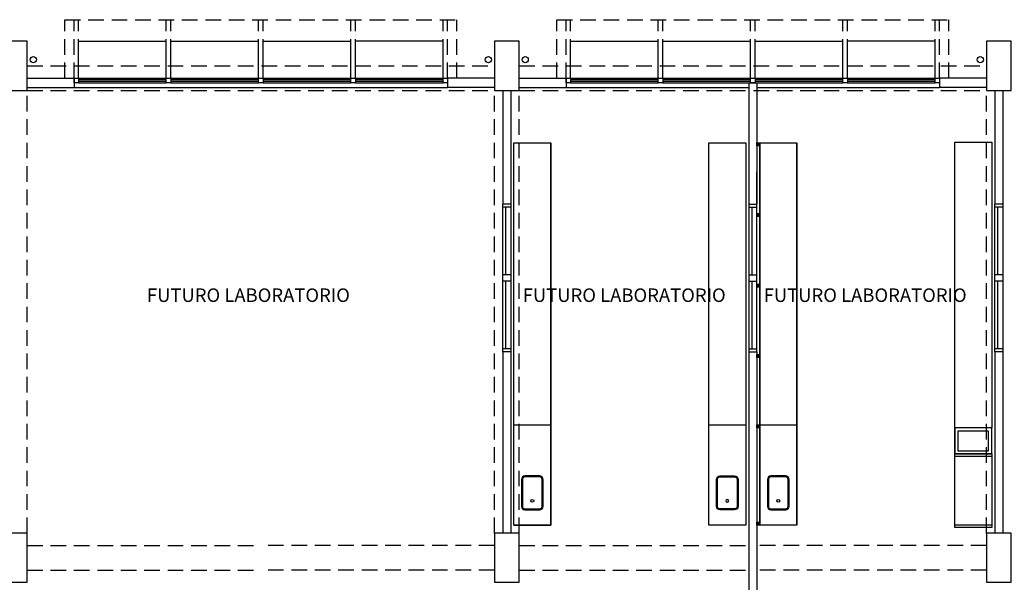
# Model space of a CAD drawing. Units: feet. Extents: x 223 to 454, y -348 to 81.
# Drawn here: x 417 to 433, y -329 to -320 of the extents above; entities that cross this region are included whole.
import ezdxf

# ---------------------------------------------------------------- set-up
doc = ezdxf.new("R2010")
doc.units = ezdxf.units.FT
doc.header["$LTSCALE"] = 0.02
doc.header["$MEASUREMENT"] = 0
doc.linetypes.add('DASHED', pattern=[19.05, 12.7, -6.35])
doc.layers.get('0').update_dxf_attribs({"linetype": 'CONTINUOUS'})
for name, color, linetype in [('03-ABERTURAS', 2, 'CONTINUOUS'), ('equipamiento', 9, 'CONTINUOUS'), ('MUROS', 6, 'CONTINUOUS'), ('PROYECCIONES', 1, 'DASHED'), ('TABIQUE', 3, 'CONTINUOUS'), ('TEXTO', 1, 'CONTINUOUS'), ('VISTA', 1, 'CONTINUOUS'), ('VISTA02', 2, 'CONTINUOUS')]:
    doc.layers.add(name, color=color, linetype=linetype)
doc.styles.add('555', font='arial.ttf')

# ---------------------------------------------------------------- blocks, each defined once
blk = doc.blocks.new('JOHNSON-Z52')
for points in [[(0.22, 0), (-0.22, 0, 0.414214), (-0.275, -0.055), (-0.275, -0.295, 0.414214), (-0.22, -0.35), (0.22, -0.35, 0.414214), (0.275, -0.295), (0.275, -0.055, 0.414214)], [(0.22, -0.015), (-0.22, -0.015, 0.414214), (-0.26, -0.055), (-0.26, -0.295, 0.414214), (-0.22, -0.335), (0.22, -0.335, 0.414214), (0.26, -0.295), (0.26, -0.055, 0.414214)]]:
    blk.add_lwpolyline(points, format="xyb", close=True)
blk.add_circle((-0.13, -0.175), 0.0235)

msp = doc.modelspace()

# ---------------------------------------------------------------- linework, layer by layer
at = {"layer": '03-ABERTURAS'}
for points in [[(417.946, -320.705), (418.021, -320.705), (418.021, -320.78), (417.946, -320.78)], [(419.446, -320.705), (419.521, -320.705), (419.521, -320.78), (419.446, -320.78)], [(420.946, -320.705), (421.021, -320.705), (421.021, -320.78), (420.946, -320.78)], [(422.446, -320.705), (422.521, -320.705), (422.521, -320.78), (422.446, -320.78)], [(423.946, -320.705), (424.021, -320.705), (424.021, -320.78), (423.946, -320.78)], [(425.946, -320.705), (426.021, -320.705), (426.021, -320.78), (425.946, -320.78)], [(427.446, -320.705), (427.521, -320.705), (427.521, -320.78), (427.446, -320.78)], [(428.946, -320.705), (429.021, -320.705), (429.021, -320.78), (428.946, -320.78)], [(430.446, -320.705), (430.521, -320.705), (430.521, -320.78), (430.446, -320.78)], [(431.946, -320.705), (432.021, -320.705), (432.021, -320.78), (431.946, -320.78)]]:
    msp.add_lwpolyline(points, close=True, dxfattribs=at)
at = {"layer": 'equipamiento'}
for points in [[(425.098, -321.755), (425.698, -321.755)], [(425.698, -327.975), (425.098, -327.975), (425.098, -321.755), (425.698, -321.755), (425.698, -327.975)], [(425.698, -326.395), (425.698, -321.755)], [(428.268, -326.395), (428.268, -321.755)], [(428.268, -321.755), (428.868, -321.755)], [(428.868, -327.975), (428.268, -327.975), (428.268, -321.755), (428.868, -321.755), (428.868, -327.975)], [(429.098, -321.755), (429.098, -327.975)], [(429.098, -321.755), (429.698, -321.755)], [(429.698, -327.975), (429.098, -327.975), (429.098, -321.755), (429.698, -321.755), (429.698, -327.975)], [(429.698, -326.395), (429.698, -321.755)], [(432.268, -326.395), (432.268, -321.745), (432.868, -321.745), (432.868, -326.395)], [(429.048, -324.03), (429.048, -322.23)], [(425.098, -326.345), (425.698, -326.345)], [(425.698, -327.975), (425.698, -326.395)], [(428.268, -326.345), (428.868, -326.345)], [(428.268, -327.975), (428.268, -326.395)], [(429.098, -326.345), (429.698, -326.345)], [(429.698, -327.975), (429.698, -326.395)], [(432.868, -326.395), (432.268, -326.395)], [(425.098, -327.975), (425.698, -327.975)], [(428.868, -327.975), (428.268, -327.975)]]:
    msp.add_lwpolyline(points, dxfattribs=at)
for points in [[(429.048, -321.755), (429.098, -321.755), (429.098, -321.805), (429.048, -321.805)], [(429.048, -322.905), (429.098, -322.905), (429.098, -322.955), (429.048, -322.955)], [(429.048, -324.055), (429.098, -324.055), (429.098, -324.105), (429.048, -324.105)], [(429.048, -324.055), (429.098, -324.055), (429.098, -324.105), (429.048, -324.105)], [(429.048, -325.2), (429.098, -325.2), (429.098, -325.25), (429.048, -325.25)], [(429.048, -326.345), (429.098, -326.345), (429.098, -326.395), (429.048, -326.395)], [(429.048, -326.345), (429.098, -326.345), (429.098, -326.395), (429.048, -326.395)], [(429.048, -327.925), (429.098, -327.925), (429.098, -327.975), (429.048, -327.975)]]:
    msp.add_lwpolyline(points, close=True, dxfattribs=at)
for points in [[(429.048, -321.805), (429.048, -321.755), (429.098, -321.805), (429.098, -321.755)], [(429.048, -322.955), (429.048, -322.905), (429.098, -322.955), (429.098, -322.905)], [(429.048, -324.105), (429.048, -324.055), (429.098, -324.105), (429.098, -324.055)], [(429.048, -324.105), (429.048, -324.055), (429.098, -324.105), (429.098, -324.055)], [(429.048, -325.25), (429.048, -325.2), (429.098, -325.25), (429.098, -325.2)], [(429.048, -326.395), (429.048, -326.345), (429.098, -326.395), (429.098, -326.345)], [(429.048, -326.395), (429.048, -326.345), (429.098, -326.395), (429.098, -326.345)], [(429.048, -327.975), (429.048, -327.925), (429.098, -327.975), (429.098, -327.925)]]:
    msp.add_solid(points, dxfattribs=at)
at = {"layer": 'MUROS'}
for p, q in [((428.918, -320.78), (428.918, -322.755)), ((428.918, -320.78), (429.048, -320.78)), ((429.048, -320.78), (429.048, -322.755)), ((424.918, -320.905), (424.918, -322.755)), ((425.048, -320.905), (425.048, -322.755)), ((432.918, -320.905), (432.918, -322.755)), ((433.048, -320.905), (433.048, -322.755)), ((425.048, -322.755), (424.918, -322.755)), ((428.918, -322.755), (429.048, -322.755)), ((433.048, -322.755), (432.918, -322.755)), ((424.918, -325.155), (424.918, -328.105)), ((425.048, -325.155), (424.918, -325.155)), ((425.048, -325.155), (425.048, -328.105)), ((428.918, -325.155), (428.918, -330.375)), ((428.918, -325.155), (429.048, -325.155)), ((429.048, -325.155), (429.048, -330.375)), ((432.918, -325.155), (432.918, -328.105)), ((433.048, -325.155), (432.918, -325.155)), ((433.048, -325.155), (433.048, -328.105))]:
    msp.add_line(p, q, dxfattribs=at)
for points in [[(417.183, -320.105), (416.783, -320.105), (416.783, -320.905), (417.183, -320.905)], [(417.183, -320.105), (416.783, -320.105), (416.783, -320.905), (417.183, -320.905)], [(425.183, -320.105), (424.783, -320.105), (424.783, -320.905), (425.183, -320.905)], [(425.183, -320.105), (424.783, -320.105), (424.783, -320.905), (425.183, -320.905)], [(433.183, -320.105), (432.783, -320.105), (432.783, -320.905), (433.183, -320.905)], [(433.183, -320.105), (432.783, -320.105), (432.783, -320.905), (433.183, -320.905)], [(417.183, -328.105), (416.783, -328.105), (416.783, -328.905), (417.183, -328.905)], [(425.183, -328.105), (424.783, -328.105), (424.783, -328.905), (425.183, -328.905)], [(433.183, -328.105), (432.783, -328.105), (432.783, -328.905), (433.183, -328.905)]]:
    msp.add_lwpolyline(points, close=True, dxfattribs=at)
at = {"layer": 'PROYECCIONES'}
for p, q in [((417.796, -319.755), (424.171, -319.755)), ((417.796, -320.705), (417.796, -319.755)), ((417.946, -320.705), (417.946, -319.755)), ((418.021, -320.705), (418.021, -319.755)), ((419.446, -320.705), (419.446, -319.755)), ((419.521, -320.705), (419.521, -319.755)), ((420.946, -320.705), (420.946, -319.755)), ((421.021, -320.705), (421.021, -319.755)), ((422.446, -320.705), (422.446, -319.755)), ((422.521, -320.705), (422.521, -319.755)), ((423.946, -320.705), (423.946, -319.755)), ((424.021, -320.705), (424.021, -319.755)), ((424.171, -320.705), (424.171, -319.755)), ((425.796, -319.755), (432.171, -319.755)), ((425.796, -320.705), (425.796, -319.755)), ((425.946, -320.705), (425.946, -319.755)), ((426.021, -320.705), (426.021, -319.755)), ((427.446, -320.705), (427.446, -319.755)), ((427.521, -320.705), (427.521, -319.755)), ((428.946, -320.705), (428.946, -319.755)), ((429.021, -320.705), (429.021, -319.755)), ((430.446, -320.705), (430.446, -319.755)), ((430.521, -320.705), (430.521, -319.755)), ((431.946, -320.705), (431.946, -319.755)), ((432.021, -320.705), (432.021, -319.755)), ((432.171, -320.705), (432.171, -319.755)), ((417.183, -320.505), (424.783, -320.505)), ((425.183, -320.505), (432.783, -320.505)), ((417.183, -320.905), (424.783, -320.905)), ((417.183, -328.105), (417.183, -320.905)), ((424.783, -328.105), (424.783, -320.905)), ((425.183, -320.905), (432.783, -320.905)), ((425.183, -328.105), (425.183, -320.905)), ((432.783, -328.105), (432.783, -320.905)), ((417.183, -328.305), (420.918, -328.305)), ((424.783, -328.305), (421.048, -328.305)), ((425.183, -328.305), (428.918, -328.305)), ((432.783, -328.305), (429.048, -328.305)), ((417.183, -328.705), (420.918, -328.705)), ((424.783, -328.705), (421.048, -328.705)), ((425.183, -328.705), (428.918, -328.705)), ((432.783, -328.705), (429.048, -328.705))]:
    msp.add_line(p, q, dxfattribs=at)
at = {"layer": 'TABIQUE'}
for p, q in [((417.183, -320.705), (417.946, -320.705)), ((417.183, -320.855), (417.946, -320.855)), ((417.946, -320.705), (417.946, -320.855)), ((424.021, -320.705), (424.021, -320.855)), ((424.783, -320.705), (424.021, -320.705)), ((424.783, -320.855), (424.021, -320.855)), ((425.183, -320.705), (425.946, -320.705)), ((425.183, -320.855), (425.946, -320.855)), ((425.946, -320.705), (425.946, -320.855)), ((432.021, -320.705), (432.021, -320.855)), ((432.783, -320.705), (432.021, -320.705)), ((432.783, -320.855), (432.021, -320.855))]:
    msp.add_line(p, q, dxfattribs=at)
at = {"layer": 'VISTA'}
for p, q in [((428.968, -322.805), (428.968, -323.905)), ((428.968, -324.005), (428.968, -325.105))]:
    msp.add_line(p, q, dxfattribs=at)
at = {"layer": 'VISTA02'}
for p, q in [((418.021, -320.705), (418.021, -320.105)), ((418.021, -320.105), (419.446, -320.105)), ((419.446, -320.705), (419.446, -320.105)), ((419.521, -320.105), (420.946, -320.105)), ((419.521, -320.705), (419.521, -320.105)), ((420.946, -320.705), (420.946, -320.105)), ((421.021, -320.705), (421.021, -320.105)), ((421.021, -320.105), (422.446, -320.105)), ((422.446, -320.705), (422.446, -320.105)), ((422.521, -320.705), (422.521, -320.105)), ((423.946, -320.105), (422.521, -320.105)), ((423.946, -320.705), (423.946, -320.105)), ((426.021, -320.105), (427.446, -320.105)), ((426.021, -320.705), (426.021, -320.105)), ((427.446, -320.705), (427.446, -320.105)), ((427.521, -320.105), (428.946, -320.105)), ((427.521, -320.705), (427.521, -320.105)), ((428.946, -320.705), (428.946, -320.105)), ((429.021, -320.105), (430.446, -320.105)), ((429.021, -320.705), (429.021, -320.105)), ((430.446, -320.705), (430.446, -320.105)), ((431.946, -320.105), (430.521, -320.105)), ((430.521, -320.705), (430.521, -320.105)), ((431.946, -320.705), (431.946, -320.105)), ((417.946, -320.855), (420.918, -320.855)), ((418.021, -320.705), (419.446, -320.705)), ((418.021, -320.73), (419.446, -320.73)), ((418.021, -320.755), (419.446, -320.755)), ((418.021, -320.78), (419.446, -320.78)), ((419.521, -320.705), (420.946, -320.705)), ((419.521, -320.73), (420.946, -320.73)), ((419.521, -320.755), (420.946, -320.755)), ((419.521, -320.78), (420.946, -320.78)), ((420.918, -320.855), (424.021, -320.855)), ((421.021, -320.705), (422.446, -320.705)), ((421.021, -320.73), (422.446, -320.73)), ((421.021, -320.755), (422.446, -320.755)), ((421.021, -320.78), (422.446, -320.78)), ((422.521, -320.705), (423.946, -320.705)), ((422.521, -320.73), (423.946, -320.73)), ((422.521, -320.755), (423.946, -320.755)), ((422.521, -320.78), (423.946, -320.78)), ((425.946, -320.855), (428.918, -320.855)), ((426.021, -320.705), (427.446, -320.705)), ((426.021, -320.73), (427.446, -320.73)), ((426.021, -320.755), (427.446, -320.755)), ((426.021, -320.78), (427.446, -320.78)), ((427.521, -320.705), (428.946, -320.705)), ((427.521, -320.73), (428.946, -320.73)), ((427.521, -320.755), (428.946, -320.755)), ((427.521, -320.78), (428.946, -320.78)), ((429.021, -320.705), (430.446, -320.705)), ((429.021, -320.73), (430.446, -320.73)), ((429.021, -320.755), (430.446, -320.755)), ((429.021, -320.78), (430.446, -320.78)), ((429.048, -320.855), (432.021, -320.855)), ((430.521, -320.705), (431.946, -320.705)), ((430.521, -320.73), (431.946, -320.73)), ((430.521, -320.755), (431.946, -320.755)), ((430.521, -320.78), (431.946, -320.78)), ((424.918, -325.155), (424.918, -322.755)), ((425.048, -322.755), (425.048, -325.155)), ((428.918, -322.755), (428.918, -325.155)), ((429.048, -325.155), (429.048, -322.755)), ((432.918, -325.155), (432.918, -322.755)), ((433.048, -322.755), (433.048, -325.155)), ((425.048, -322.805), (424.918, -322.805)), ((428.918, -322.805), (429.048, -322.805)), ((433.048, -322.805), (432.918, -322.805)), ((425.048, -323.905), (424.918, -323.905)), ((425.048, -324.005), (424.918, -324.005)), ((428.918, -323.905), (429.048, -323.905)), ((428.918, -324.005), (429.048, -324.005)), ((433.048, -323.905), (432.918, -323.905)), ((433.048, -324.005), (432.918, -324.005)), ((425.048, -325.105), (424.918, -325.105)), ((428.918, -325.105), (429.048, -325.105)), ((433.048, -325.105), (432.918, -325.105))]:
    msp.add_line(p, q, dxfattribs=at)
at = {"layer": 'VISTA02', "color": 1}
for p, q in [((424.968, -323.905), (424.968, -322.805)), ((432.968, -323.905), (432.968, -322.805)), ((424.968, -325.105), (424.968, -324.005)), ((432.968, -325.105), (432.968, -324.005))]:
    msp.add_line(p, q, dxfattribs=at)
at = {"layer": 'VISTA02', "ltscale": 0.5}
msp.add_line((432.268, -328.015), (432.268, -326.395), dxfattribs=at)
for points in [[(432.868, -326.395), (432.268, -326.395), (432.268, -326.815), (432.868, -326.815), (432.868, -326.395)], [(432.868, -326.815), (432.268, -326.815)], [(432.268, -326.855), (432.868, -326.855)], [(432.868, -326.815), (432.868, -328.015)], [(432.868, -327.975), (432.268, -327.975)], [(432.868, -328.015), (432.268, -328.015)]]:
    msp.add_lwpolyline(points, dxfattribs=at)
msp.add_lwpolyline([(432.818, -326.445), (432.318, -326.445), (432.318, -326.765), (432.818, -326.765)], close=True, dxfattribs=at)
at = {"layer": 'VISTA02'}
for centre in [(417.283, -320.405), (424.683, -320.405), (425.283, -320.405), (432.683, -320.405)]:
    msp.add_circle(centre, 0.05, dxfattribs=at)

# ---------------------------------------------------------------- block references
at = {"layer": 'equipamiento', "rotation": 90}
for p in [(425.223, -327.45), (429.223, -327.45)]:
    msp.add_blockref('JOHNSON-Z52', p, dxfattribs=at)
at = {"layer": 'equipamiento', "xscale": -1, "rotation": 270}
msp.add_blockref('JOHNSON-Z52', (428.743, -327.45), dxfattribs=at)

# ---------------------------------------------------------------- texts
at = {"layer": 'TEXTO', "color": 3, "style": '555'}
for p in [(419.131, -324.345), (425.242, -324.345), (429.16, -324.345)]:
    msp.add_text('FUTURO LABORATORIO', height=0.22, dxfattribs=at).set_placement(p)

doc.saveas('drawing.dxf')
